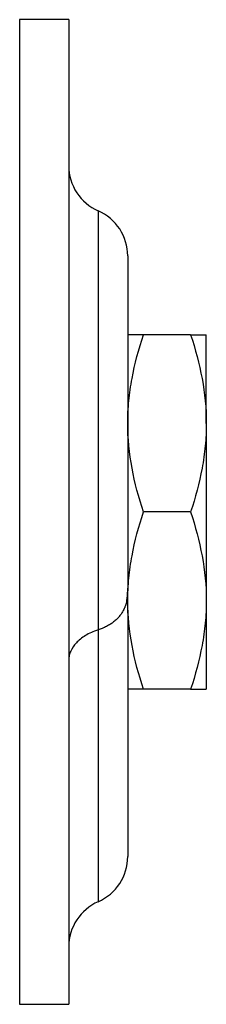
# Model space of a CAD drawing. Units: millimetres. Extents: x 10 to 584, y 10 to 410.
# Drawn here: x 364 to 383, y 182 to 282 of the extents above; entities that cross this region are included whole.
import ezdxf

# ---------------------------------------------------------------- set-up
doc = ezdxf.new("R2010")
doc.units = ezdxf.units.MM
doc.header["$LTSCALE"] = 2

msp = doc.modelspace()

# ---------------------------------------------------------------- linework, layer by layer
at = {"color": 7, "linetype": 'Continuous', "lineweight": 25}
for p, q in [((369.45, 281.93), (364.45, 281.93)), ((364.45, 281.93), (364.45, 181.93)), ((369.45, 281.93), (369.45, 181.93)), ((375.45, 257.93), (375.45, 223.93)), ((381.85, 249.93), (377.06, 249.93)), ((383.45, 240.93), (383.45, 249.93)), ((383.45, 240.93), (383.45, 222.93)), ((381.85, 231.93), (377.06, 231.93)), ((375.45, 222.93), (375.45, 223.93)), ((375.45, 221.95), (375.45, 222.93)), ((383.45, 222.93), (383.45, 213.93)), ((375.45, 221.95), (375.45, 196.93)), ((381.85, 213.93), (377.06, 213.93)), ((364.45, 181.93), (369.45, 181.93))]:
    msp.add_line(p, q, dxfattribs=at)
at = {"color": 8, "linetype": 'Continuous', "lineweight": 25}
for p, q in [((372.45, 262.51), (372.45, 219.96)), ((372.45, 219.96), (372.45, 192.34))]:
    msp.add_line(p, q, dxfattribs=at)
at = {"color": 7, "linetype": 'Continuous', "lineweight": 25}
for centre, start, end in [((374.45, 267.09), 180, 246.4218), ((370.45, 257.93), 0, 66.4218), ((370.45, 223.93), 348.4606, 0), ((370.45, 196.93), 293.5782, 0), ((374.45, 187.76), 113.5782, 180)]:
    msp.add_arc(centre, 5, start, end, dxfattribs=at)
for points, knots in [([(375.45, 240.93), (375.45, 241.31), (375.46, 241.69), (375.5, 242.46), (375.53, 242.84), (375.64, 243.97), (375.75, 244.73), (376.17, 246.98), (376.57, 248.46), (377.06, 249.93)], [0, 0, 0, 0, 0.125, 0.125, 0.25, 0.25, 0.5, 0.5, 1, 1, 1, 1]), ([(377.06, 249.93), (376.82, 249.93), (376.59, 249.93), (376.2, 249.93), (376.02, 249.93), (375.6, 249.93), (375.45, 249.93), (375.45, 249.93)], [0, 0, 0, 0, 0.25, 0.25, 0.5, 0.5, 1, 1, 1, 1]), ([(381.85, 249.93), (382.34, 248.45), (382.74, 246.97), (383.3, 243.97), (383.45, 242.46), (383.45, 240.93)], [0, 0, 0, 0, 0.5, 0.5, 1, 1, 1, 1]), ([(381.85, 249.93), (382.09, 249.93), (382.31, 249.93), (382.71, 249.93), (382.88, 249.93), (383.3, 249.93), (383.45, 249.93), (383.45, 249.93)], [0, 0, 0, 0, 0.25, 0.25, 0.5, 0.5, 1, 1, 1, 1]), ([(377.06, 231.93), (376.57, 233.4), (376.17, 234.88), (375.61, 237.88), (375.45, 239.39), (375.45, 240.93)], [0, 0, 0, 0, 0.5, 0.5, 1, 1, 1, 1]), ([(383.45, 240.93), (383.45, 240.54), (383.44, 240.16), (383.41, 239.4), (383.38, 239.02), (383.27, 237.88), (383.16, 237.12), (382.74, 234.88), (382.34, 233.39), (381.85, 231.93)], [0, 0, 0, 0, 0.125, 0.125, 0.25, 0.25, 0.5, 0.5, 1, 1, 1, 1]), ([(375.45, 222.93), (375.45, 223.31), (375.46, 223.69), (375.5, 224.46), (375.53, 224.84), (375.64, 225.97), (375.75, 226.73), (376.17, 228.98), (376.57, 230.46), (377.06, 231.93)], [0, 0, 0, 0, 0.125, 0.125, 0.25, 0.25, 0.5, 0.5, 1, 1, 1, 1]), ([(381.85, 231.93), (382.34, 230.45), (382.74, 228.97), (383.3, 225.97), (383.45, 224.46), (383.45, 222.93)], [0, 0, 0, 0, 0.5, 0.5, 1, 1, 1, 1]), ([(375.35, 222.93), (375.34, 222.87), (375.31, 222.74), (375.26, 222.54), (375.2, 222.37), (375.14, 222.23), (375.09, 222.09), (375.01, 221.94), (374.92, 221.77), (374.82, 221.62), (374.72, 221.47), (374.6, 221.33), (374.43, 221.13), (374.24, 220.94), (374.03, 220.77), (373.86, 220.64), (373.63, 220.49), (373.37, 220.34), (373.09, 220.2), (372.87, 220.11), (372.66, 220.03), (372.52, 219.99), (372.45, 219.96)], [0, 0, 0, 0, 0.05212, 0.11379, 0.17531, 0.20609, 0.23683, 0.29863, 0.34478, 0.39097, 0.43707, 0.48372, 0.52988, 0.62259, 0.66918, 0.71146, 0.75374, 0.8397, 0.88302, 0.92692, 0.9634, 1, 1, 1, 1]), ([(377.06, 213.93), (376.57, 215.4), (376.17, 216.88), (375.61, 219.88), (375.45, 221.39), (375.45, 222.93)], [0, 0, 0, 0, 0.5, 0.5, 1, 1, 1, 1]), ([(383.45, 222.93), (383.45, 222.54), (383.44, 222.16), (383.41, 221.4), (383.38, 221.02), (383.27, 219.88), (383.16, 219.12), (382.74, 216.88), (382.34, 215.39), (381.85, 213.93)], [0, 0, 0, 0, 0.125, 0.125, 0.25, 0.25, 0.5, 0.5, 1, 1, 1, 1]), ([(372.45, 219.96), (371.95, 219.8), (371.52, 219.6), (370.96, 219.26), (370.79, 219.14), (370.48, 218.89), (370.35, 218.76), (369.97, 218.37), (369.78, 218.08), (369.59, 217.65), (369.54, 217.51), (369.49, 217.29), (369.47, 217.21), (369.46, 217.07), (369.45, 216.99), (369.45, 216.92)], [0, 0, 0, 0, 0.25, 0.25, 0.375, 0.375, 0.5, 0.5, 0.75, 0.75, 0.875, 0.875, 0.9375, 0.9375, 1, 1, 1, 1]), ([(377.06, 213.93), (376.82, 213.93), (376.59, 213.93), (376.2, 213.93), (376.02, 213.93), (375.6, 213.93), (375.45, 213.93), (375.45, 213.93)], [0, 0, 0, 0, 0.25, 0.25, 0.5, 0.5, 1, 1, 1, 1]), ([(381.85, 213.93), (382.09, 213.93), (382.31, 213.93), (382.71, 213.93), (382.88, 213.93), (383.3, 213.93), (383.45, 213.93), (383.45, 213.93)], [0, 0, 0, 0, 0.25, 0.25, 0.5, 0.5, 1, 1, 1, 1])]:
    msp.add_open_spline(points, degree=3, knots=knots, dxfattribs=at)

doc.saveas('drawing.dxf')
